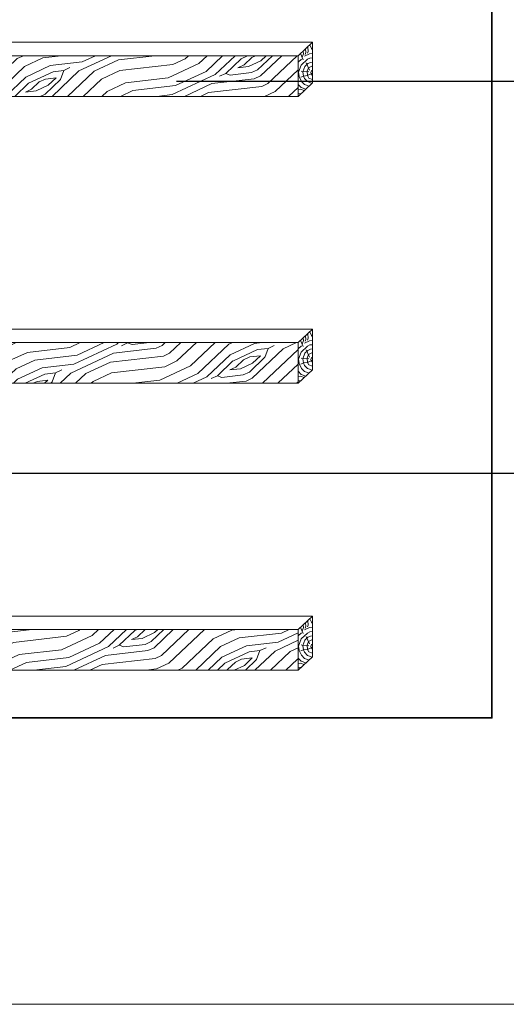
# Model space of a CAD drawing. Units: inches. Extents: x 30571 to 289873, y -9404 to 101742.
# Drawn here: x 137809 to 142893, y 80553 to 90849 of the extents above; entities that cross this region are included whole.
import ezdxf

# ---------------------------------------------------------------- set-up
doc = ezdxf.new("R2010")
doc.units = ezdxf.units.IN
doc.header["$MEASUREMENT"] = 0
doc.layers.add('DIM', color=8, linetype='Continuous')
for name, color, linetype, lineweight in [('Hach go tieu am', 33, 'Continuous', 13), ('Hatch go', 46, 'Continuous', 18), ('S-concrete', 4, 'Continuous', 35), ('tuong', 4, 'Continuous', 40)]:
    doc.layers.add(name, color=color, linetype=linetype, lineweight=lineweight)
doc.styles.add('ghichu', font='txt', dxfattribs={"width": 0.8})
doc.dimstyles.new('1-1', dxfattribs={"dimtxt": 250, "dimasz": 150, "dimexe": 200, "dimexo": 0, "dimgap": 100, "dimtad": 1, "dimdec": 0, "dimzin": 0, "dimdsep": 46, "dimtxsty": 'ghichu', "dimblk1": 'ARCHTICK', "dimblk2": 'ARCHTICK', "dimsah": 1, "dimcen": 100, "dimdle": 200, "dimclrd": 8, "dimclre": 8, "dimclrt": 2, "dimadec": 0, "dimazin": 0, "dimtfac": 0.0001, "dimtdec": 0, "dimtix": 1, "dimtmove": 2, "dimatfit": 3, "dimldrblk": 'ARCHTICK', "dimfxl": 1, "dimtolj": 1, "dimtzin": 0, "dimarcsym": 0})
pattern_1 = [(340, (-36739.7, 25834.9), (1281.713, 597.6725), [50, -950]), (70, (-36244.1, 26027), (-597.6725, 1281.713), [100, -900]), (25, (-36466.25, 26001.4), (342.0201, 939.6926), [70.7, -212.1, 70.7, -141.4, 495, -424.3136]), (25, (-36803.8, 25805), (342.0201, 939.6926), [70.71, -141.42, 70.71, -1131.3736]), (25, (-36440.7, 25779.3), (342.0201, 939.6926), [70.71, -1343.5036]), (25, (-36363.8, 25698.1), (342.0201, 939.6926), [70.71, -1343.5036]), (25, (-36470.6, 25843.36), (342.0201, 939.6926), [70.71, -1343.5036]), (25, (-36500.45, 25907.44), (342.0201, 939.6926), [141.42, -1272.7936]), (25, (-36009, 26526.7), (342.0201, 939.6926), [141.42, -1272.7936]), (25, (-36577.3, 25988.6), (342.0201, 939.6926), [282.84, -1131.3736]), (25, (-36607.2, 26052.7), (342.0201, 939.6926), [282.84, -1131.3736]), (25, (-35893.8, 26112.3), (342.0201, 939.6926), [282.84, -1131.3736]), (25, (-36620, 26163.8), (342.0201, 939.6926), [212.132, -1202.0816]), (25, (-36756.6, 26373.14), (342.0201, 939.6926), [212.132, -1202.0816]), (25, (-36696.85, 26245), (342.0201, 939.6926), [212.132, -1202.0816]), (25, (-35983.45, 26304.6), (342.0201, 939.6926), [353.5534, -1060.66]), (25, (-36060.3, 26385.75), (342.0201, 939.6926), [353.5534, -1060.66]), (25, (-36051.85, 26116.6), (342.0201, 939.6926), [494.975, -919.239]), (6.56505, (-36611.5, 25894.66), (939.6926, -342.0201), [111.8034, -2124.2646]), (6.56505, (-36320.98, 26108.16), (939.6926, -342.0201), [111.8034, -2124.2646]), (6.56505, (-36402.16, 26031.3), (939.6926, -342.0201), [111.8034, -2124.2646]), (6.56505, (-36692.7, 25817.8), (939.6926, -342.0201), [223.607, -2012.461]), (6.56505, (-36350.86, 26172.25), (939.6926, -342.0201), [335.41, -1900.658]), (6.56505, (-36427.73, 26253.44), (939.6926, -342.0201), [447.2136, -1788.8544]), (6.56505, (-36504.6, 26334.6), (939.6926, -342.0201), [447.2136, -1788.8544]), (6.56505, (-36542.94, 26667.83), (939.6926, -342.0201), [447.2136, -1788.8544]), (6.56505, (-36577.15, 26573.86), (939.6926, -342.0201), [559.017, -1677.051]), (6.56505, (-36564.36, 26462.8), (939.6926, -342.0201), [559.017, -1677.051]), (43.43495, (-36372.3, 25967.2), (342.0201, 939.6926), [111.8034, -2124.2646]), (43.43495, (-36547.44, 25924.54), (342.0201, 939.6926), [111.8034, -2124.2646]), (43.43495, (-36739.7, 25834.9), (342.0201, 939.6926), [223.607, -2012.461]), (43.43495, (-36406.5, 25873.24), (342.0201, 939.6926), [223.607, -2012.461]), (43.43495, (-36850.76, 25822.1), (342.0201, 939.6926), [335.41, -1900.658]), (43.43495, (-36944.73, 25856.3), (342.0201, 939.6926), [447.2136, -1788.8544]), (43.43495, (-36081.9, 25595.5), (342.0201, 939.6926), [447.2136, -1788.8544]), (43.43495, (-36376.6, 25809.15), (342.0201, 939.6926), [447.2136, -1788.8544]), (43.43495, (-36222.86, 25646.8), (342.0201, 939.6926), [559.017, -1677.051]), (43.43495, (-36299.73, 25727.97), (342.0201, 939.6926), [559.017, -1677.051])]

# ---------------------------------------------------------------- blocks, each defined once
blk = doc.blocks.new('_ArchTick')
at = {"layer": 'tuong', "color": 0, "const_width": 0.15}
blk.add_lwpolyline([(-0.5, -0.5), (0.5, 0.5)], dxfattribs=at)
blk = doc.blocks.new('*D343')
at = {"layer": 'Defpoints', "color": 0}
for p in [(174747, 99572), (171859, 99052), (174747, 99052)]:
    blk.add_point(p, dxfattribs=at)
at = {"layer": 'Defpoints', "color": 0, "ltscale": 0.5}
for p in [(114403, 85512), (115795, 85512), (115795, 84197)]:
    blk.add_point(p, dxfattribs=at)
at = {"layer": 'S-concrete', "color": 8, "lineweight": -2}
for p, q in [((171859, 99052), (171859, 99772)), ((174747, 99052), (174747, 99772)), ((171659, 99572), (174947, 99572))]:
    blk.add_line(p, q, dxfattribs=at)
at = {"layer": 'S-concrete', "color": 8, "lineweight": -2, "ltscale": 0.5}
for p, q in [((114403, 85512), (114403, 83997)), ((115795, 85512), (115795, 83997)), ((114203, 84197), (115995, 84197))]:
    blk.add_line(p, q, dxfattribs=at)
at = {"layer": 'S-concrete', "color": 8, "lineweight": -2, "xscale": 150, "yscale": 150, "zscale": 150, "rotation": 180}
blk.add_blockref('_ArchTick', (171859, 99572), dxfattribs=at)
at = {"layer": 'S-concrete', "color": 8, "lineweight": -2, "xscale": 150, "yscale": 150, "zscale": 150}
blk.add_blockref('_ArchTick', (174747, 99572), dxfattribs=at)
at = {"layer": 'S-concrete', "color": 8, "lineweight": -2, "ltscale": 0.5, "xscale": 150, "yscale": 150, "zscale": 150, "rotation": 180}
blk.add_blockref('_ArchTick', (114403, 84197), dxfattribs=at)
at = {"layer": 'S-concrete', "color": 8, "lineweight": -2, "ltscale": 0.5, "xscale": 150, "yscale": 150, "zscale": 150}
blk.add_blockref('_ArchTick', (115795, 84197), dxfattribs=at)
at = {"layer": 'S-concrete', "color": 2, "insert": (173303, 99797), "char_height": 250, "attachment_point": 5, "style": 'ghichu'}
blk.add_mtext('\\A1;800', dxfattribs=at)
at = {"layer": 'S-concrete', "color": 2, "ltscale": 0.5, "insert": (115099, 84422), "char_height": 250, "attachment_point": 5, "style": 'ghichu'}
blk.add_mtext('\\A1;55', dxfattribs=at)
blk = doc.blocks.new('*D344')
at = {"layer": 'Defpoints', "color": 0}
for p in [(177635, 99572), (174747, 99052), (177635, 99052)]:
    blk.add_point(p, dxfattribs=at)
at = {"layer": 'Defpoints', "color": 0, "ltscale": 0.5}
for p in [(114403, 85512), (115441, 85512), (115441, 84704)]:
    blk.add_point(p, dxfattribs=at)
at = {"layer": 'S-concrete', "color": 8, "lineweight": -2}
for p, q in [((174747, 99052), (174747, 99772)), ((177635, 99052), (177635, 99772)), ((174547, 99572), (177835, 99572))]:
    blk.add_line(p, q, dxfattribs=at)
at = {"layer": 'S-concrete', "color": 8, "lineweight": -2, "ltscale": 0.5}
for p, q in [((114403, 85512), (114403, 84504)), ((115441, 85512), (115441, 84504)), ((114203, 84704), (115641, 84704))]:
    blk.add_line(p, q, dxfattribs=at)
at = {"layer": 'S-concrete', "color": 8, "lineweight": -2, "xscale": 150, "yscale": 150, "zscale": 150, "rotation": 180}
blk.add_blockref('_ArchTick', (174747, 99572), dxfattribs=at)
at = {"layer": 'S-concrete', "color": 8, "lineweight": -2, "xscale": 150, "yscale": 150, "zscale": 150}
blk.add_blockref('_ArchTick', (177635, 99572), dxfattribs=at)
at = {"layer": 'S-concrete', "color": 8, "lineweight": -2, "ltscale": 0.5, "xscale": 150, "yscale": 150, "zscale": 150, "rotation": 180}
blk.add_blockref('_ArchTick', (114403, 84704), dxfattribs=at)
at = {"layer": 'S-concrete', "color": 8, "lineweight": -2, "ltscale": 0.5, "xscale": 150, "yscale": 150, "zscale": 150}
blk.add_blockref('_ArchTick', (115441, 84704), dxfattribs=at)
at = {"layer": 'S-concrete', "color": 2, "insert": (176191, 99797), "char_height": 250, "attachment_point": 5, "style": 'ghichu'}
blk.add_mtext('\\A1;800', dxfattribs=at)
at = {"layer": 'S-concrete', "color": 2, "ltscale": 0.5, "insert": (114922, 84929), "char_height": 250, "attachment_point": 5, "style": 'ghichu'}
blk.add_mtext('\\A1;40', dxfattribs=at)

msp = doc.modelspace()

# ---------------------------------------------------------------- hatches: boundary and pattern name
at = {"layer": 'Hatch go'}
h = msp.add_hatch(dxfattribs=at)
h.set_pattern_fill('LEGNO2', color=256, scale=1000, angle=340, style=0, pattern_type=2)
h.set_pattern_definition(pattern_1)
edge = h.paths.add_edge_path()
edge.add_line((140717.3, 96472.3), (135664.5, 96472.3))
edge.add_spline(control_points=[(135664.5, 96472.3), (135637.6, 96330.4), (135612.3, 96188.7), (135589.1, 96047.2)], knot_values=[1093.9910653, 1093.9910653, 1093.9910653, 1093.9910653, 1520.7690038, 1520.7690038, 1520.7690038, 1520.7690038], degree=3, periodic=0)
edge.add_line((135589.1, 96047.2), (140717.3, 96047.2))
edge.add_line((140717.3, 96047.2), (140717.3, 96472.3))
edge = h.paths.add_edge_path()
edge.add_line((140717.3, 93472.3), (135546.5, 93472.3))
edge.add_spline(control_points=[(135546.5, 93472.3), (135570.4, 93330.3), (135598.5, 93188.6), (135630, 93047.2)], knot_values=[4142.5456789, 4142.5456789, 4142.5456789, 4142.5456789, 4583.2375216, 4583.2375216, 4583.2375216, 4583.2375216], degree=3, periodic=0)
edge.add_line((135630, 93047.2), (140717.3, 93047.2))
edge.add_line((140717.3, 93047.2), (140717.3, 93472.3))
edge = h.paths.add_edge_path()
edge.add_line((140717.3, 90472.3), (136459.2, 90472.3))
edge.add_spline(control_points=[(136459.2, 90472.3), (136510.9, 90330.7), (136562.4, 90189.1), (136613, 90047.2)], knot_values=[7274.0033978, 7274.0033978, 7274.0033978, 7274.0033978, 7717.8071131, 7717.8071131, 7717.8071131, 7717.8071131], degree=3, periodic=0)
edge.add_line((136613, 90047.2), (140717.3, 90047.2))
edge.add_line((140717.3, 90047.2), (140717.3, 90472.3))
h = msp.add_hatch(dxfattribs=at)
h.set_pattern_fill('TRONCO', color=256, scale=400, angle=340, style=0, pattern_type=2)
h.set_pattern_definition([(340, (-36813.17, 19808.43), (512.6851, 239.069), [120, -280]), (340, (-36806.33, 19827.22), (512.6851, 239.069), [120, -280]), (340, (-36773.86, 19857.97), (512.6851, 239.069), [80, -320]), (340, (-36741.4, 19888.7), (512.6851, 239.069), [60, -340]), (340, (-36727.7, 19926.3), (512.6851, 239.069), [40, -360]), (340, (-36808, 19998.1), (512.6851, 239.069), [20, -100, 20, -260]), (340, (-36744.77, 19996.37), (512.6851, 239.069), [20, -160, 60, -160]), (340, (-36662.75, 19987.8), (512.6851, 239.069), [20, -20, 20, -340]), (340, (-36674.7, 20013.43), (512.6851, 239.069), [20, -380]), (340, (-36679.82, 20057.86), (512.6851, 239.069), [60, -340]), (340, (-36666.14, 20095.45), (512.6851, 239.069), [80, -320]), (340, (-36671.25, 20139.88), (512.6851, 239.069), [100, -120, 20, -160]), (70, (-36903.7, 19969.07), (-239.069, 512.6851), [20, -40, 100, -240]), (70, (-36871.2, 19999.82), (-239.069, 512.6851), [20, -20, 60, -300]), (70, (-36797.7, 20143.33), (-239.069, 512.6851), [40, -360]), (70, (-36833.63, 19986.14), (-239.069, 512.6851), [80, -120, 20, -180]), (70, (-36739.6, 20186.03), (-239.069, 512.6851), [20, -380]), (70, (-36789.2, 19991.25), (-239.069, 512.6851), [60, -340]), (70, (-36744.77, 19996.37), (-239.069, 512.6851), [40, -360]), (70, (-36707.2, 19982.7), (-239.069, 512.6851), [20, -60, 60, -260]), (70, (-36681.55, 19994.64), (-239.069, 512.6851), [20, -380]), (70, (-36690.1, 19912.62), (-239.069, 512.6851), [56, -344]), (70, (-36698.7, 19830.6), (-239.069, 512.6851), [40, -360]), (70, (-36606.37, 19967.28), (-239.069, 512.6851), [20, -380]), (70, (-36575.63, 19934.8), (-239.069, 512.6851), [60, -340]), (70, (-36538.04, 19921.12), (-239.069, 512.6851), [60, -340]), (25, (-36649.14, 19791.3), (136.80806, 375.87705), [28.284, -28.284, 28.284, -480.83342]), (25, (-36690.12, 19912.62), (136.80806, 375.87705), [56.568, -509.1174]), (25, (-36772.06, 20155.3), (136.80806, 375.87705), [56.568, -509.1174]), (25, (-36731.1, 20033.96), (136.80806, 375.87705), [56.568, -509.1174]), (25, (-36739.66, 19951.94), (136.80806, 375.87705), [56.568, -509.1174]), (25, (-36654.26, 19835.72), (136.80806, 375.87705), [56.568, -509.1174]), (25, (-36685, 19868.2), (136.80806, 375.87705), [84.8528, -480.8326]), (25, (-36736.2, 20078.38), (136.80806, 375.87705), [28.284, -537.4014]), (25, (-36741.32, 20122.8), (136.80806, 375.87705), [28.284, -537.4014]), (25, (-36590.97, 20068.1), (136.80806, 375.87705), [28.284, -537.4014]), (25, (-36809.72, 19934.87), (136.80806, 375.87705), [28.284, -537.4014]), (25, (-36555.1, 19991.19), (136.80806, 375.87705), [28.284, -537.4014]), (25, (-36700.34, 20001.48), (136.80806, 375.87705), [28.284, -537.4014]), (25, (-36649.07, 20025.4), (136.80806, 375.87705), [28.284, -537.4014]), (115, (-36695.23, 19957.05), (-375.87705, 136.80806), [28.284, -28.284, 84.8528, -424.26462]), (115, (-36638.85, 19936.53), (-375.87705, 136.80806), [28.284, -537.4014]), (115, (-36686.73, 19804.97), (-375.87705, 136.80806), [28.284, -537.4014]), (115, (-36727.7, 19926.3), (-375.87705, 136.80806), [28.284, -537.4014]), (115, (-36643.96, 19980.96), (-375.87705, 136.80806), [28.284, -537.4014]), (115, (-36772.13, 19921.2), (-375.87705, 136.80806), [28.284, -537.4014]), (115, (-36621.78, 19866.47), (-375.87705, 136.80806), [28.284, -537.4014]), (115, (-36925.94, 19849.47), (-375.87705, 136.80806), [28.284, -537.4014]), (115, (-36900.3, 19861.42), (-375.87705, 136.80806), [56.568, -509.1174]), (115, (-36874.67, 19873.38), (-375.87705, 136.80806), [56.568, -509.1174]), (115, (-36837.08, 19859.7), (-375.87705, 136.80806), [56.568, -509.1174]), (115, (-36804.6, 19890.44), (-375.87705, 136.80806), [56.568, -509.1174]), (115, (-36599.53, 19986.07), (-375.87705, 136.80806), [56.568, -509.1174]), (115, (-36592.76, 19770.77), (-375.87705, 136.80806), [56.568, -509.1174]), (115, (-36464.52, 20064.63), (-375.87705, 136.80806), [56.568, -509.1174]), (115, (-36478.2, 20027.05), (-375.87705, 136.80806), [56.568, -509.1174]), (115, (-36522.63, 20021.93), (-375.87705, 136.80806), [56.568, -509.1174]), (115, (-36785.74, 20117.7), (-375.87705, 136.80806), [84.8528, -480.8326]), (115, (-36555.1, 19991.19), (-375.87705, 136.80806), [84.8528, -480.8326]), (6.56505, (-36720.8, 20179.2), (375.87705, -136.80806), [44.72, -849.7072]), (6.56505, (-36789.2, 19991.25), (375.87705, -136.80806), [44.72, -849.7072]), (6.56505, (-36710.57, 20090.34), (375.87705, -136.80806), [44.72, -849.7072]), (6.56505, (-36693.57, 19786.18), (375.87705, -136.80806), [44.72, -849.7072]), (6.56505, (-36698.68, 19830.6), (375.87705, -136.80806), [44.72, -849.7072]), (6.56505, (-36784.09, 19946.83), (375.87705, -136.80806), [44.72, -849.7072]), (6.56505, (-36715.68, 20134.76), (375.87705, -136.80806), [44.72, -849.7072]), (6.56505, (-36643.96, 19980.96), (375.87705, -136.80806), [89.44, -804.9872]), (43.43495, (-36623.44, 20037.34), (136.80806, 375.87705), [44.72, -849.7072]), (43.43495, (-36608.1, 19904.06), (136.80806, 375.87705), [44.72, -849.7072]), (43.43495, (-36768.68, 20047.64), (136.80806, 375.87705), [44.72, -849.7072]), (43.43495, (-36837.01, 20093.8), (136.80806, 375.87705), [44.72, -849.7072]), (43.43495, (-36638.85, 19936.53), (136.80806, 375.87705), [44.72, -849.7072]), (43.43495, (-36676.44, 19950.21), (136.80806, 375.87705), [44.72, -849.7072]), (43.43495, (-36806.27, 20061.32), (136.80806, 375.87705), [89.44, -804.9872]), (43.43495, (-36572.24, 19827.15), (136.80806, 375.87705), [89.44, -804.9872]), (43.43495, (-36602.99, 19859.63), (136.80806, 375.87705), [89.44, -804.9872]), (96.56505, (-36924.21, 19912.7), (136.80806, 375.87705), [44.72, -849.7072]), (96.56505, (-36848.97, 20119.43), (136.80806, 375.87705), [44.72, -849.7072]), (96.56505, (-36869.56, 19828.95), (136.80806, 375.87705), [44.72, -849.7072]), (96.56505, (-36784.02, 20180.92), (136.80806, 375.87705), [44.72, -849.7072]), (96.56505, (-36828.51, 19941.71), (136.80806, 375.87705), [44.72, -849.7072]), (96.56505, (-36739.66, 19951.94), (136.80806, 375.87705), [44.72, -849.7072]), (96.56505, (-36674.7, 20013.43), (136.80806, 375.87705), [44.72, -849.7072]), (96.56505, (-36898.58, 19924.65), (136.8082, 375.87706), [44.72, -849.7072]), (96.56505, (-36784.09, 19946.83), (136.80806, 375.87705), [44.72, -849.7072]), (96.56505, (-36685, 19868.2), (136.80806, 375.87705), [44.72, -849.7072]), (96.56505, (-36633.73, 19892.1), (136.80806, 375.87705), [44.72, -849.7072]), (96.56505, (-36517.52, 19977.5), (136.80806, 375.87705), [44.72, -849.7072]), (96.56505, (-36758.38, 20192.87), (136.80806, 375.87705), [44.72, -849.7072]), (96.56505, (-36821.6, 20194.6), (136.80806, 375.87705), [89.44, -804.9872]), (96.56505, (-36860.99, 19910.97), (136.80806, 375.87705), [89.44, -804.9872]), (133.43495, (-36937.9, 19875.1), (-375.87705, 136.80806), [44.72, -849.7072]), (133.43495, (-36625.24, 19740.02), (-375.87705, 136.80806), [44.72, -849.7072]), (133.43495, (-36575.63, 19934.8), (-375.87705, 136.80806), [44.72, -849.7072]), (133.43495, (-36773.86, 19857.97), (-375.87705, 136.80806), [44.72, -849.7072]), (133.43495, (-36806.33, 19827.22), (-375.87705, 136.80806), [44.72, -849.7072]), (133.43495, (-36741.39, 19888.72), (-375.87705, 136.80806), [44.72, -849.7072]), (133.43495, (-36546.54, 20073.2), (-375.87705, 136.80806), [44.72, -849.7072]), (133.43495, (-36502.11, 20078.31), (-375.87705, 136.80806), [89.44, -804.9872])])
h.paths.add_polyline_path([(140869.4, 90612.6), (140717.3, 90472.3), (140717.3, 90047.2), (140869.4, 90187.6)])
h = msp.add_hatch(dxfattribs=at)
h.set_pattern_fill('TRONCO', color=256, scale=400, angle=340, style=0, pattern_type=2)
h.set_pattern_definition([(340, (-36813.17, 16808.43), (512.6851, 239.069), [120, -280]), (340, (-36806.33, 16827.22), (512.6851, 239.069), [120, -280]), (340, (-36773.86, 16857.97), (512.6851, 239.069), [80, -320]), (340, (-36741.4, 16888.7), (512.6851, 239.069), [60, -340]), (340, (-36727.7, 16926.3), (512.6851, 239.069), [40, -360]), (340, (-36808, 16998.1), (512.6851, 239.069), [20, -100, 20, -260]), (340, (-36744.77, 16996.37), (512.6851, 239.069), [20, -160, 60, -160]), (340, (-36662.75, 16987.8), (512.6851, 239.069), [20, -20, 20, -340]), (340, (-36674.7, 17013.43), (512.6851, 239.069), [20, -380]), (340, (-36679.82, 17057.86), (512.6851, 239.069), [60, -340]), (340, (-36666.14, 17095.45), (512.6851, 239.069), [80, -320]), (340, (-36671.25, 17139.88), (512.6851, 239.069), [100, -120, 20, -160]), (70, (-36903.7, 16969.07), (-239.069, 512.6851), [20, -40, 100, -240]), (70, (-36871.2, 16999.82), (-239.069, 512.6851), [20, -20, 60, -300]), (70, (-36797.7, 17143.33), (-239.069, 512.6851), [40, -360]), (70, (-36833.63, 16986.14), (-239.069, 512.6851), [80, -120, 20, -180]), (70, (-36739.6, 17186.03), (-239.069, 512.6851), [20, -380]), (70, (-36789.2, 16991.25), (-239.069, 512.6851), [60, -340]), (70, (-36744.77, 16996.37), (-239.069, 512.6851), [40, -360]), (70, (-36707.2, 16982.7), (-239.069, 512.6851), [20, -60, 60, -260]), (70, (-36681.55, 16994.64), (-239.069, 512.6851), [20, -380]), (70, (-36690.1, 16912.62), (-239.069, 512.6851), [56, -344]), (70, (-36698.7, 16830.6), (-239.069, 512.6851), [40, -360]), (70, (-36606.37, 16967.28), (-239.069, 512.6851), [20, -380]), (70, (-36575.63, 16934.8), (-239.069, 512.6851), [60, -340]), (70, (-36538.04, 16921.12), (-239.069, 512.6851), [60, -340]), (25, (-36649.14, 16791.3), (136.80806, 375.87705), [28.284, -28.284, 28.284, -480.83342]), (25, (-36690.12, 16912.62), (136.80806, 375.87705), [56.568, -509.1174]), (25, (-36772.06, 17155.3), (136.80806, 375.87705), [56.568, -509.1174]), (25, (-36731.1, 17033.96), (136.80806, 375.87705), [56.568, -509.1174]), (25, (-36739.66, 16951.94), (136.80806, 375.87705), [56.568, -509.1174]), (25, (-36654.26, 16835.72), (136.80806, 375.87705), [56.568, -509.1174]), (25, (-36685, 16868.2), (136.80806, 375.87705), [84.8528, -480.8326]), (25, (-36736.2, 17078.38), (136.80806, 375.87705), [28.284, -537.4014]), (25, (-36741.32, 17122.8), (136.80806, 375.87705), [28.284, -537.4014]), (25, (-36590.97, 17068.1), (136.80806, 375.87705), [28.284, -537.4014]), (25, (-36809.72, 16934.87), (136.80806, 375.87705), [28.284, -537.4014]), (25, (-36555.1, 16991.19), (136.80806, 375.87705), [28.284, -537.4014]), (25, (-36700.34, 17001.48), (136.80806, 375.87705), [28.284, -537.4014]), (25, (-36649.07, 17025.4), (136.80806, 375.87705), [28.284, -537.4014]), (115, (-36695.23, 16957.05), (-375.87705, 136.80806), [28.284, -28.284, 84.8528, -424.26462]), (115, (-36638.85, 16936.53), (-375.87705, 136.80806), [28.284, -537.4014]), (115, (-36686.73, 16804.97), (-375.87705, 136.80806), [28.284, -537.4014]), (115, (-36727.7, 16926.3), (-375.87705, 136.80806), [28.284, -537.4014]), (115, (-36643.96, 16980.96), (-375.87705, 136.80806), [28.284, -537.4014]), (115, (-36772.13, 16921.2), (-375.87705, 136.80806), [28.284, -537.4014]), (115, (-36621.78, 16866.47), (-375.87705, 136.80806), [28.284, -537.4014]), (115, (-36925.94, 16849.47), (-375.87705, 136.80806), [28.284, -537.4014]), (115, (-36900.3, 16861.42), (-375.87705, 136.80806), [56.568, -509.1174]), (115, (-36874.67, 16873.38), (-375.87705, 136.80806), [56.568, -509.1174]), (115, (-36837.08, 16859.7), (-375.87705, 136.80806), [56.568, -509.1174]), (115, (-36804.6, 16890.44), (-375.87705, 136.80806), [56.568, -509.1174]), (115, (-36599.53, 16986.07), (-375.87705, 136.80806), [56.568, -509.1174]), (115, (-36592.76, 16770.77), (-375.87705, 136.80806), [56.568, -509.1174]), (115, (-36464.52, 17064.63), (-375.87705, 136.80806), [56.568, -509.1174]), (115, (-36478.2, 17027.05), (-375.87705, 136.80806), [56.568, -509.1174]), (115, (-36522.63, 17021.93), (-375.87705, 136.80806), [56.568, -509.1174]), (115, (-36785.74, 17117.7), (-375.87705, 136.80806), [84.8528, -480.8326]), (115, (-36555.1, 16991.19), (-375.87705, 136.80806), [84.8528, -480.8326]), (6.56505, (-36720.8, 17179.2), (375.87705, -136.80806), [44.72, -849.7072]), (6.56505, (-36789.2, 16991.25), (375.87705, -136.80806), [44.72, -849.7072]), (6.56505, (-36710.57, 17090.34), (375.87705, -136.80806), [44.72, -849.7072]), (6.56505, (-36693.57, 16786.18), (375.87705, -136.80806), [44.72, -849.7072]), (6.56505, (-36698.68, 16830.6), (375.87705, -136.80806), [44.72, -849.7072]), (6.56505, (-36784.09, 16946.83), (375.87705, -136.80806), [44.72, -849.7072]), (6.56505, (-36715.68, 17134.76), (375.87705, -136.80806), [44.72, -849.7072]), (6.56505, (-36643.96, 16980.96), (375.87705, -136.80806), [89.44, -804.9872]), (43.43495, (-36623.44, 17037.34), (136.80806, 375.87705), [44.72, -849.7072]), (43.43495, (-36608.1, 16904.06), (136.80806, 375.87705), [44.72, -849.7072]), (43.43495, (-36768.68, 17047.64), (136.80806, 375.87705), [44.72, -849.7072]), (43.43495, (-36837.01, 17093.8), (136.80806, 375.87705), [44.72, -849.7072]), (43.43495, (-36638.85, 16936.53), (136.80806, 375.87705), [44.72, -849.7072]), (43.43495, (-36676.44, 16950.21), (136.80806, 375.87705), [44.72, -849.7072]), (43.43495, (-36806.27, 17061.32), (136.80806, 375.87705), [89.44, -804.9872]), (43.43495, (-36572.24, 16827.15), (136.80806, 375.87705), [89.44, -804.9872]), (43.43495, (-36602.99, 16859.63), (136.80806, 375.87705), [89.44, -804.9872]), (96.56505, (-36924.21, 16912.7), (136.80806, 375.87705), [44.72, -849.7072]), (96.56505, (-36848.97, 17119.43), (136.80806, 375.87705), [44.72, -849.7072]), (96.56505, (-36869.56, 16828.95), (136.80806, 375.87705), [44.72, -849.7072]), (96.56505, (-36784.02, 17180.92), (136.80806, 375.87705), [44.72, -849.7072]), (96.56505, (-36828.51, 16941.71), (136.80806, 375.87705), [44.72, -849.7072]), (96.56505, (-36739.66, 16951.94), (136.80806, 375.87705), [44.72, -849.7072]), (96.56505, (-36674.7, 17013.43), (136.80806, 375.87705), [44.72, -849.7072]), (96.56505, (-36898.58, 16924.65), (136.8082, 375.87706), [44.72, -849.7072]), (96.56505, (-36784.09, 16946.83), (136.80806, 375.87705), [44.72, -849.7072]), (96.56505, (-36685, 16868.2), (136.80806, 375.87705), [44.72, -849.7072]), (96.56505, (-36633.73, 16892.1), (136.80806, 375.87705), [44.72, -849.7072]), (96.56505, (-36517.52, 16977.5), (136.80806, 375.87705), [44.72, -849.7072]), (96.56505, (-36758.38, 17192.87), (136.80806, 375.87705), [44.72, -849.7072]), (96.56505, (-36821.6, 17194.6), (136.80806, 375.87705), [89.44, -804.9872]), (96.56505, (-36860.99, 16910.97), (136.80806, 375.87705), [89.44, -804.9872]), (133.43495, (-36937.9, 16875.1), (-375.87705, 136.80806), [44.72, -849.7072]), (133.43495, (-36625.24, 16740.02), (-375.87705, 136.80806), [44.72, -849.7072]), (133.43495, (-36575.63, 16934.8), (-375.87705, 136.80806), [44.72, -849.7072]), (133.43495, (-36773.86, 16857.97), (-375.87705, 136.80806), [44.72, -849.7072]), (133.43495, (-36806.33, 16827.22), (-375.87705, 136.80806), [44.72, -849.7072]), (133.43495, (-36741.39, 16888.72), (-375.87705, 136.80806), [44.72, -849.7072]), (133.43495, (-36546.54, 17073.2), (-375.87705, 136.80806), [44.72, -849.7072]), (133.43495, (-36502.11, 17078.31), (-375.87705, 136.80806), [89.44, -804.9872])])
h.paths.add_polyline_path([(140869.4, 87612.6), (140717.3, 87472.3), (140717.3, 87047.2), (140869.4, 87187.6)])
h = msp.add_hatch(dxfattribs=at)
h.set_pattern_fill('LEGNO2', color=256, scale=1000, angle=340, style=0, pattern_type=2)
h.set_pattern_definition(pattern_1)
edge = h.paths.add_edge_path()
edge.add_line((140717.3, 87472.3), (137318, 87472.3))
edge.add_spline(control_points=[(137318, 87472.3), (137343.2, 87330.9), (137366.6, 87189.1), (137388.2, 87047.2)], knot_values=[10368.6356588, 10368.6356588, 10368.6356588, 10368.6356588, 10799.4848182, 10799.4848182, 10799.4848182, 10799.4848182], degree=3, periodic=0)
edge.add_line((137388.2, 87047.2), (140717.3, 87047.2))
edge.add_line((140717.3, 87047.2), (140717.3, 87472.3))
edge = h.paths.add_edge_path()
edge.add_line((140717.3, 84472.3), (137643.1, 84472.3))
edge.add_spline(control_points=[(137643.1, 84472.3), (137652.1, 84330.6), (137660.6, 84188.9), (137668.9, 84047.2)], knot_values=[13384.477913, 13384.477913, 13384.477913, 13384.477913, 13808.8769304, 13808.8769304, 13808.8769304, 13808.8769304], degree=3, periodic=0)
edge.add_line((137668.9, 84047.2), (140717.3, 84047.2))
edge.add_line((140717.3, 84047.2), (140717.3, 84472.3))
h = msp.add_hatch(dxfattribs=at)
h.set_pattern_fill('TRONCO', color=256, scale=400, angle=340, style=0, pattern_type=2)
h.set_pattern_definition([(340, (-36813.17, 13808.43), (512.6851, 239.069), [120, -280]), (340, (-36806.33, 13827.22), (512.6851, 239.069), [120, -280]), (340, (-36773.86, 13857.97), (512.6851, 239.069), [80, -320]), (340, (-36741.4, 13888.7), (512.6851, 239.069), [60, -340]), (340, (-36727.7, 13926.3), (512.6851, 239.069), [40, -360]), (340, (-36808, 13998.1), (512.6851, 239.069), [20, -100, 20, -260]), (340, (-36744.77, 13996.37), (512.6851, 239.069), [20, -160, 60, -160]), (340, (-36662.75, 13987.8), (512.6851, 239.069), [20, -20, 20, -340]), (340, (-36674.7, 14013.43), (512.6851, 239.069), [20, -380]), (340, (-36679.82, 14057.86), (512.6851, 239.069), [60, -340]), (340, (-36666.14, 14095.45), (512.6851, 239.069), [80, -320]), (340, (-36671.25, 14139.88), (512.6851, 239.069), [100, -120, 20, -160]), (70, (-36903.7, 13969.07), (-239.069, 512.6851), [20, -40, 100, -240]), (70, (-36871.2, 13999.82), (-239.069, 512.6851), [20, -20, 60, -300]), (70, (-36797.7, 14143.33), (-239.069, 512.6851), [40, -360]), (70, (-36833.63, 13986.14), (-239.069, 512.6851), [80, -120, 20, -180]), (70, (-36739.6, 14186.03), (-239.069, 512.6851), [20, -380]), (70, (-36789.2, 13991.25), (-239.069, 512.6851), [60, -340]), (70, (-36744.77, 13996.37), (-239.069, 512.6851), [40, -360]), (70, (-36707.2, 13982.7), (-239.069, 512.6851), [20, -60, 60, -260]), (70, (-36681.55, 13994.64), (-239.069, 512.6851), [20, -380]), (70, (-36690.1, 13912.62), (-239.069, 512.6851), [56, -344]), (70, (-36698.7, 13830.6), (-239.069, 512.6851), [40, -360]), (70, (-36606.37, 13967.28), (-239.069, 512.6851), [20, -380]), (70, (-36575.63, 13934.8), (-239.069, 512.6851), [60, -340]), (70, (-36538.04, 13921.12), (-239.069, 512.6851), [60, -340]), (25, (-36649.14, 13791.3), (136.80806, 375.87705), [28.284, -28.284, 28.284, -480.83342]), (25, (-36690.12, 13912.62), (136.80806, 375.87705), [56.568, -509.1174]), (25, (-36772.06, 14155.3), (136.80806, 375.87705), [56.568, -509.1174]), (25, (-36731.1, 14033.96), (136.80806, 375.87705), [56.568, -509.1174]), (25, (-36739.66, 13951.94), (136.80806, 375.87705), [56.568, -509.1174]), (25, (-36654.26, 13835.72), (136.80806, 375.87705), [56.568, -509.1174]), (25, (-36685, 13868.2), (136.80806, 375.87705), [84.8528, -480.8326]), (25, (-36736.2, 14078.38), (136.80806, 375.87705), [28.284, -537.4014]), (25, (-36741.32, 14122.8), (136.80806, 375.87705), [28.284, -537.4014]), (25, (-36590.97, 14068.1), (136.80806, 375.87705), [28.284, -537.4014]), (25, (-36809.72, 13934.87), (136.80806, 375.87705), [28.284, -537.4014]), (25, (-36555.1, 13991.19), (136.80806, 375.87705), [28.284, -537.4014]), (25, (-36700.34, 14001.48), (136.80806, 375.87705), [28.284, -537.4014]), (25, (-36649.07, 14025.4), (136.80806, 375.87705), [28.284, -537.4014]), (115, (-36695.23, 13957.05), (-375.87705, 136.80806), [28.284, -28.284, 84.8528, -424.26462]), (115, (-36638.85, 13936.53), (-375.87705, 136.80806), [28.284, -537.4014]), (115, (-36686.73, 13804.97), (-375.87705, 136.80806), [28.284, -537.4014]), (115, (-36727.7, 13926.3), (-375.87705, 136.80806), [28.284, -537.4014]), (115, (-36643.96, 13980.96), (-375.87705, 136.80806), [28.284, -537.4014]), (115, (-36772.13, 13921.2), (-375.87705, 136.80806), [28.284, -537.4014]), (115, (-36621.78, 13866.47), (-375.87705, 136.80806), [28.284, -537.4014]), (115, (-36925.94, 13849.47), (-375.87705, 136.80806), [28.284, -537.4014]), (115, (-36900.3, 13861.42), (-375.87705, 136.80806), [56.568, -509.1174]), (115, (-36874.67, 13873.38), (-375.87705, 136.80806), [56.568, -509.1174]), (115, (-36837.08, 13859.7), (-375.87705, 136.80806), [56.568, -509.1174]), (115, (-36804.6, 13890.44), (-375.87705, 136.80806), [56.568, -509.1174]), (115, (-36599.53, 13986.07), (-375.87705, 136.80806), [56.568, -509.1174]), (115, (-36592.76, 13770.77), (-375.87705, 136.80806), [56.568, -509.1174]), (115, (-36464.52, 14064.63), (-375.87705, 136.80806), [56.568, -509.1174]), (115, (-36478.2, 14027.05), (-375.87705, 136.80806), [56.568, -509.1174]), (115, (-36522.63, 14021.93), (-375.87705, 136.80806), [56.568, -509.1174]), (115, (-36785.74, 14117.7), (-375.87705, 136.80806), [84.8528, -480.8326]), (115, (-36555.1, 13991.19), (-375.87705, 136.80806), [84.8528, -480.8326]), (6.56505, (-36720.8, 14179.2), (375.87705, -136.80806), [44.72, -849.7072]), (6.56505, (-36789.2, 13991.25), (375.87705, -136.80806), [44.72, -849.7072]), (6.56505, (-36710.57, 14090.34), (375.87705, -136.80806), [44.72, -849.7072]), (6.56505, (-36693.57, 13786.18), (375.87705, -136.80806), [44.72, -849.7072]), (6.56505, (-36698.68, 13830.6), (375.87705, -136.80806), [44.72, -849.7072]), (6.56505, (-36784.09, 13946.83), (375.87705, -136.80806), [44.72, -849.7072]), (6.56505, (-36715.68, 14134.76), (375.87705, -136.80806), [44.72, -849.7072]), (6.56505, (-36643.96, 13980.96), (375.87705, -136.80806), [89.44, -804.9872]), (43.43495, (-36623.44, 14037.34), (136.80806, 375.87705), [44.72, -849.7072]), (43.43495, (-36608.1, 13904.06), (136.80806, 375.87705), [44.72, -849.7072]), (43.43495, (-36768.68, 14047.64), (136.80806, 375.87705), [44.72, -849.7072]), (43.43495, (-36837.01, 14093.8), (136.80806, 375.87705), [44.72, -849.7072]), (43.43495, (-36638.85, 13936.53), (136.80806, 375.87705), [44.72, -849.7072]), (43.43495, (-36676.44, 13950.21), (136.80806, 375.87705), [44.72, -849.7072]), (43.43495, (-36806.27, 14061.32), (136.80806, 375.87705), [89.44, -804.9872]), (43.43495, (-36572.24, 13827.15), (136.80806, 375.87705), [89.44, -804.9872]), (43.43495, (-36602.99, 13859.63), (136.80806, 375.87705), [89.44, -804.9872]), (96.56505, (-36924.21, 13912.7), (136.80806, 375.87705), [44.72, -849.7072]), (96.56505, (-36848.97, 14119.43), (136.80806, 375.87705), [44.72, -849.7072]), (96.56505, (-36869.56, 13828.95), (136.80806, 375.87705), [44.72, -849.7072]), (96.56505, (-36784.02, 14180.92), (136.80806, 375.87705), [44.72, -849.7072]), (96.56505, (-36828.51, 13941.71), (136.80806, 375.87705), [44.72, -849.7072]), (96.56505, (-36739.66, 13951.94), (136.80806, 375.87705), [44.72, -849.7072]), (96.56505, (-36674.7, 14013.43), (136.80806, 375.87705), [44.72, -849.7072]), (96.56505, (-36898.58, 13924.65), (136.8082, 375.87706), [44.72, -849.7072]), (96.56505, (-36784.09, 13946.83), (136.80806, 375.87705), [44.72, -849.7072]), (96.56505, (-36685, 13868.2), (136.80806, 375.87705), [44.72, -849.7072]), (96.56505, (-36633.73, 13892.1), (136.80806, 375.87705), [44.72, -849.7072]), (96.56505, (-36517.52, 13977.5), (136.80806, 375.87705), [44.72, -849.7072]), (96.56505, (-36758.38, 14192.87), (136.80806, 375.87705), [44.72, -849.7072]), (96.56505, (-36821.6, 14194.6), (136.80806, 375.87705), [89.44, -804.9872]), (96.56505, (-36860.99, 13910.97), (136.80806, 375.87705), [89.44, -804.9872]), (133.43495, (-36937.9, 13875.1), (-375.87705, 136.80806), [44.72, -849.7072]), (133.43495, (-36625.24, 13740.02), (-375.87705, 136.80806), [44.72, -849.7072]), (133.43495, (-36575.63, 13934.8), (-375.87705, 136.80806), [44.72, -849.7072]), (133.43495, (-36773.86, 13857.97), (-375.87705, 136.80806), [44.72, -849.7072]), (133.43495, (-36806.33, 13827.22), (-375.87705, 136.80806), [44.72, -849.7072]), (133.43495, (-36741.39, 13888.72), (-375.87705, 136.80806), [44.72, -849.7072]), (133.43495, (-36546.54, 14073.2), (-375.87705, 136.80806), [44.72, -849.7072]), (133.43495, (-36502.11, 14078.31), (-375.87705, 136.80806), [89.44, -804.9872])])
h.paths.add_polyline_path([(140869.4, 84612.6), (140717.3, 84472.3), (140717.3, 84047.2), (140869.4, 84187.6)])

# ---------------------------------------------------------------- linework, layer by layer
at = {"layer": 'DIM'}
for p, q in [((139447, 90206.6), (148365.7, 90206.6)), ((137207.8, 86108.5), (148365.7, 86108.5))]:
    msp.add_line(p, q, dxfattribs=at)
at = {"layer": 'Hach go tieu am'}
for p, q in [((131825.5, 90612.6), (140869.4, 90612.6)), ((140717.3, 90472.3), (140869.4, 90612.6)), ((140869.4, 90612.6), (140869.4, 90187.6)), ((131876.8, 90472.3), (140717.3, 90472.3)), ((140717.3, 90472.3), (140717.3, 90047.2)), ((140717.3, 90047.2), (140869.4, 90187.6)), ((132030.7, 90047.2), (140717.3, 90047.2)), ((132710, 87612.6), (140869.4, 87612.6)), ((140717.3, 87472.3), (140869.4, 87612.6)), ((140869.4, 87612.6), (140869.4, 87187.6)), ((132735.7, 87472.3), (140717.3, 87472.3)), ((140717.3, 87472.3), (140717.3, 87047.2)), ((140717.3, 87047.2), (140869.4, 87187.6)), ((132805.9, 87047.2), (140717.3, 87047.2)), ((133051.8, 84612.6), (140869.4, 84612.6)), ((140717.3, 84472.3), (140869.4, 84612.6)), ((140869.4, 84612.6), (140869.4, 84187.6)), ((133060.8, 84472.3), (140717.3, 84472.3)), ((140717.3, 84472.3), (140717.3, 84047.2)), ((140717.3, 84047.2), (140869.4, 84187.6)), ((133086.6, 84047.2), (140717.3, 84047.2))]:
    msp.add_line(p, q, dxfattribs=at)
at = {"layer": 'Hatch go'}
msp.add_lwpolyline([(112564.5, 99266.8), (149347.5, 99266.8), (149347.5, 80553), (112564.5, 80553)], close=True, dxfattribs=at)
at = {"layer": 'S-concrete'}
msp.add_lwpolyline([(124794.8, 97565), (142742, 97565), (142742, 83547.6), (124794.8, 83547.6)], close=True, dxfattribs=at)

# ---------------------------------------------------------------- dimensions: what is measured, and where the dimension line sits
for base, p1, p2, picture, middle in [((174746.7, 99571.8), (171858.5, 99052.1), (174746.7, 99052.1), '*D343', (173302.6, 99796.8)), ((177635, 99571.8), (174746.7, 99052.1), (177635, 99052.1), '*D344', (176190.9, 99796.8))]:
    dim = msp.add_linear_dim(base=base, p1=p1, p2=p2, text='800', dimstyle='1-1', dxfattribs=at)
    dim.commit()
    dim.dimension.update_dxf_attribs({"geometry": picture, "text_midpoint": middle})
at = {"layer": 'S-concrete', "ltscale": 0.5}
for base, p2, text, picture, middle in [((115795.5, 84197), (115795.5, 85512.2), '55', '*D343', (115099.5, 84422)), ((115440.9, 84703.6), (115440.9, 85512.2), '40', '*D344', (114922.2, 84928.6))]:
    dim = msp.add_linear_dim(base=base, p1=(114403.5, 85512.2), p2=p2, text=text, dimstyle='1-1', dxfattribs=at)
    dim.commit()
    dim.dimension.update_dxf_attribs({"geometry": picture, "text_midpoint": middle})

doc.saveas('drawing.dxf')
